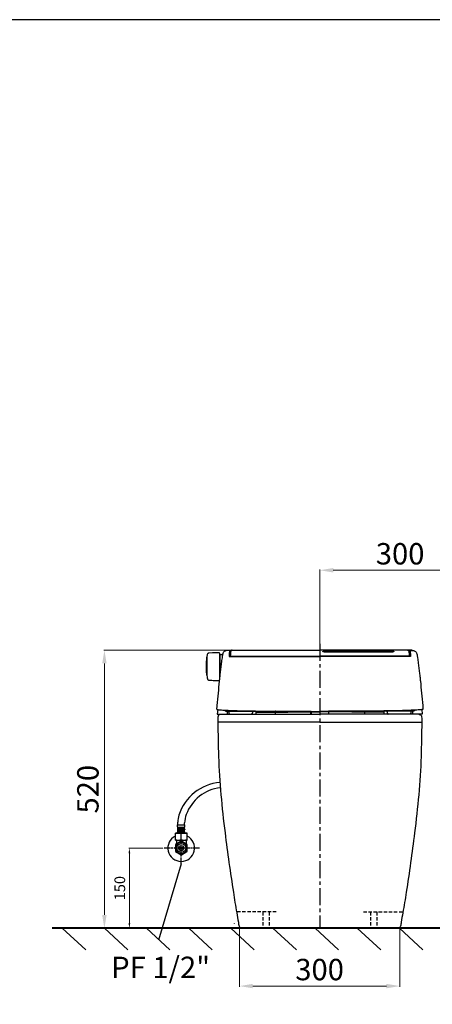
# Model space of a CAD drawing. Units: millimetres. Extents: x 597 to 4570, y -1277 to 1532.
# Drawn here: x 1872 to 2643, y -309 to 1532 of the extents above; entities that cross this region are included whole.
import ezdxf

# ---------------------------------------------------------------- set-up
doc = ezdxf.new("R2010")
doc.units = ezdxf.units.MM
for name, pattern in [('AM_ISO08W050', [18, 12, -1.5, 3, -1.5]), ('CENTER', [50.800000000000004, 31.75, -6.35, 6.35, -6.35]), ('HIDDEN', [9.524999999999999, 6.35, -3.175])]:
    doc.linetypes.add(name, pattern=pattern)
for name, color, linetype in [('CEN', 2, 'AM_ISO08W050'), ('CENTER', 2, 'CENTER'), ('DIM', 1, 'Continuous'), ('HID', 3, 'HIDDEN')]:
    doc.layers.add(name, color=color, linetype=linetype)
doc.styles.add('大標註字', font='txt', dxfattribs={"height": 40})
doc.styles.add('小標註字', font='txt', dxfattribs={"height": 20})
doc.dimstyles.new('大標註', dxfattribs={"dimtxt": 40, "dimasz": 25, "dimexe": 1.25, "dimexo": 0.625, "dimgap": 5, "dimtad": 1, "dimtoh": 1, "dimdec": 0, "dimtxsty": '大標註字', "dimcen": 2.5, "dimclrd": 1, "dimclre": 1, "dimclrt": 1, "dimadec": 0, "dimazin": 0, "dimtfac": 1, "dimtdec": 0, "dimtmove": 0, "dimatfit": 3, "dimfxl": 1, "dimtfillclr": 1, "dimlwd": 0, "dimlwe": 0, "dimarcsym": 0})
doc.dimstyles.new('小標註', dxfattribs={"dimtxt": 20, "dimasz": 10, "dimexe": 1.25, "dimexo": 0.625, "dimgap": 5, "dimtad": 1, "dimtoh": 1, "dimdec": 0, "dimtxsty": '小標註字', "dimcen": 2.5, "dimclrd": 1, "dimclre": 1, "dimclrt": 1, "dimadec": 0, "dimazin": 0, "dimtfac": 1, "dimtdec": 0, "dimtmove": 0, "dimatfit": 3, "dimfxl": 1, "dimlwd": 0, "dimlwe": 0, "dimarcsym": 0})

# ---------------------------------------------------------------- blocks, each defined once
blk = doc.blocks.new('*D7')
at = {"layer": 'Defpoints', "color": 0, "lineweight": 25, "transparency": 16777216}
for p in [(2139.513854060914, -16.63180321304844), (2076.631610038544, -166.6318032130484), (2076.631610038544, -166.6318032130484)]:
    blk.add_point(p, dxfattribs=at)
at = {"layer": 'DIM', "color": 1, "lineweight": 0, "transparency": 16777216}
for p, q in [((2138.888854060914, -16.63180321304844), (2075.381610038544, -16.63180321304842)), ((2076.631610038544, -26.63180321304842), (2076.631610038544, -156.6318032130484)), ((2076.006610038544, -166.6318032130484), (2075.381610038544, -166.6318032130484))]:
    blk.add_line(p, q, dxfattribs=at)
at = {"layer": 'DIM', "color": 1, "lineweight": 25, "transparency": 16777216}
for points in [[(2074.964943371878, -26.63180321304842), (2078.298276705211, -26.63180321304842), (2076.631610038544, -16.63180321304842)], [(2074.964943371878, -156.6318032130484), (2078.298276705211, -156.6318032130484), (2076.631610038544, -166.6318032130484)]]:
    blk.add_solid(points, dxfattribs=at)
at = {"layer": 'DIM', "color": 1, "lineweight": 25, "transparency": 16777216, "insert": (2061.237807585348, -91.63180321304799), "char_height": 20, "attachment_point": 5, "rotation": 90, "style": '小標註字'}
blk.add_mtext('150', dxfattribs=at)
blk = doc.blocks.new('*D8')
at = {"layer": 'Defpoints', "color": 0, "lineweight": 25, "transparency": 16777216}
for p in [(2732.486457281351, 502.8037063854308), (2432.342132468263, 365.2974289073647), (2732.486457281351, 350.5479208162346)]:
    blk.add_point(p, dxfattribs=at)
at = {"layer": 'DIM', "color": 1, "lineweight": 0, "transparency": 16777216}
for p, q in [((2432.342132468263, 365.9224289073647), (2432.342132468263, 504.0537063854308)), ((2457.342132468263, 502.8037063854308), (2707.486457281351, 502.8037063854308)), ((2732.486457281351, 351.1729208162346), (2732.486457281351, 504.0537063854308))]:
    blk.add_line(p, q, dxfattribs=at)
at = {"layer": 'DIM', "color": 1, "lineweight": 25, "transparency": 16777216}
for points in [[(2457.342132468263, 506.9703730520975), (2457.342132468263, 498.6370397187641), (2432.342132468263, 502.8037063854308)], [(2707.486457281351, 506.9703730520975), (2707.486457281351, 498.6370397187641), (2732.486457281351, 502.8037063854308)]]:
    blk.add_solid(points, dxfattribs=at)
at = {"layer": 'DIM', "color": 1, "lineweight": 25, "transparency": 16777216, "insert": (2582.414294874807, 528.4751072892398), "char_height": 40, "attachment_point": 5, "style": '大標註字'}
blk.add_mtext('300', dxfattribs=at)
blk = doc.blocks.new('*D4')
at = {"layer": 'Defpoints', "color": 0, "lineweight": 25, "transparency": 16777216}
for p in [(2282.106189831836, -166.6318032130484), (2581.858354518441, -166.6318032130484), (2282.106189831836, -274.7723104847291)]:
    blk.add_point(p, dxfattribs=at)
at = {"layer": 'DIM', "color": 1, "lineweight": 0, "transparency": 16777216}
for p, q in [((2282.106189831836, -167.2568032130484), (2282.106189831836, -276.0223104847291)), ((2581.858354518441, -167.2568032130484), (2581.858354518441, -276.0223104847291)), ((2556.858354518441, -274.7723104847291), (2307.106189831836, -274.7723104847291))]:
    blk.add_line(p, q, dxfattribs=at)
at = {"layer": 'DIM', "color": 1, "lineweight": 25, "transparency": 16777216}
for points in [[(2307.106189831836, -270.6056438180624), (2307.106189831836, -278.9389771513958), (2282.106189831836, -274.7723104847291)], [(2556.858354518441, -270.6056438180624), (2556.858354518441, -278.9389771513958), (2581.858354518441, -274.7723104847291)]]:
    blk.add_solid(points, dxfattribs=at)
at = {"layer": 'DIM', "color": 1, "lineweight": 25, "transparency": 16777216, "insert": (2431.982272175138, -249.1009095809202), "char_height": 40, "attachment_point": 5, "style": '大標註字'}
blk.add_mtext('300', dxfattribs=at)
blk = doc.blocks.new('*D15')
at = {"layer": 'Defpoints', "color": 0, "lineweight": 25, "transparency": 16777216}
for p in [(2260.410591231624, 353.4628640086526), (2029.924018134945, -166.6318032130484), (2029.924018134945, -166.6318032130484)]:
    blk.add_point(p, dxfattribs=at)
at = {"layer": 'DIM', "color": 1, "lineweight": 0, "transparency": 16777216}
for p, q in [((2259.785591231624, 353.4628640086526), (2028.674018134945, 353.4628640086526)), ((2029.924018134945, 328.4628640086526), (2029.924018134945, -141.6318032130484)), ((2029.299018134945, -166.6318032130484), (2028.674018134945, -166.6318032130484))]:
    blk.add_line(p, q, dxfattribs=at)
at = {"layer": 'DIM', "color": 1, "lineweight": 25, "transparency": 16777216}
for points in [[(2025.757351468278, 328.4628640086526), (2034.090684801611, 328.4628640086526), (2029.924018134945, 353.4628640086526)], [(2025.757351468278, -141.6318032130484), (2034.090684801611, -141.6318032130484), (2029.924018134945, -166.6318032130484)]]:
    blk.add_solid(points, dxfattribs=at)
at = {"layer": 'DIM', "color": 1, "lineweight": 25, "transparency": 16777216, "insert": (2004.252617231136, 93.41553039780241), "char_height": 40, "attachment_point": 5, "rotation": 90, "style": '大標註字'}
blk.add_mtext('520', dxfattribs=at)

msp = doc.modelspace()

# ---------------------------------------------------------------- linework, layer by layer
at = {"color": 0, "lineweight": 25}
for p, q in [((2260.063418736964, 353.4628640086526), (2432.342132468263, 353.4628640086526)), ((2604.620846199562, 353.4628640086526), (2432.342132468263, 353.4628640086526)), ((2244.807714184377, 347.9568216706854), (2244.807714184377, 299.575285783019)), ((2244.807714184377, 340.9697044726256), (2244.807714184377, 319.1570993835999)), ((2249.303489223401, 344.9638518000195), (2249.303374027649, 344.9638517690137)), ((2265.063223897691, 342.1943246613275), (2432.342132468262, 342.1943246613275)), ((2265.187641793779, 342.1943246613275), (2265.109494324753, 341.3742331866042)), ((2265.109494324753, 341.3742331866042), (2432.342132468263, 341.3742331866042)), ((2599.621041038834, 342.1943246613275), (2432.342132468264, 342.1943246613275)), ((2599.574770611772, 341.3742331866042), (2432.342132468263, 341.3742331866042)), ((2599.496623142747, 342.1943246613275), (2599.574770611772, 341.3742331866042)), ((2219.803038960918, 323.459831155352), (2219.803038965006, 323.4609588080938)), ((2244.922383414636, 300.737822634853), (2244.781172810826, 299.306204663754)), ((2245.158586254121, 302.9849261737282), (2244.925536109009, 300.7728470282033)), ((2241.641446743473, 242.3014198613805), (2240.832108952771, 233.443000350894)), ((2257.306418439967, 239.4441224045247), (2337.783353909845, 239.411113540209)), ((2259.244579982028, 239.4441224045247), (2259.060107262626, 233.443000350894)), ((2607.377763091285, 239.4750888922759), (2526.900834720604, 239.4278424277416)), ((2605.439601579555, 239.474746001856), (2605.625135986345, 233.4736566781853)), ((2623.042818193052, 242.3014198613805), (2623.852155983754, 233.443000350894)), ((2240.832108952771, 233.443000350894), (2432.342622980379, 233.443000350894)), ((2312.597607284588, 236.9436548821786), (2432.342778353226, 238.0515476230853)), ((2312.597633706534, 236.9436548821786), (2312.603623174251, 235.3808143613778)), ((2415.339599208371, 233.443000350894), (2415.339909310064, 237.8942355993986)), ((2415.339877926226, 237.4437483866475), (2415.964190751207, 237.4454339929835)), ((2415.966973195085, 237.9003706104183), (2415.939711413742, 233.443000350894)), ((2623.852155983754, 233.443000350894), (2432.341641956146, 233.443000350894)), ((2552.087017482891, 236.9648395521059), (2432.341652285037, 238.051547523476)), ((2448.71748393243, 237.9032676435663), (2448.745534290318, 233.4459022768236)), ((2449.344659974931, 237.4467563696855), (2448.720346861509, 237.4483315255078)), ((2449.345646486298, 233.4460084458511), (2449.344548893016, 237.8972435698344)), ((2552.086991060946, 236.9648395474315), (2552.081278083714, 235.4019979914599)), ((2432.342132468262, 218.4401952168178), (2241.83999915111, 218.4401952168178)), ((2432.342132468264, 218.4401952168178), (2622.844265785415, 218.4401952168178)), ((2286.357509102518, -166.6318032130484), (2432.342132468263, -166.6318032130484)), ((2578.326755834007, -166.6318032130484), (2432.342132468262, -166.6318032244753))]:
    msp.add_line(p, q, dxfattribs=at)
at = {"lineweight": 25}
for p, q in [((2166.658041487672, 23.16425744896605), (2166.658041487672, 26.96425744896533)), ((2166.658041487672, 26.96425744896533), (2180.258041487671, 26.96425744896533)), ((2166.658041487672, 18.61020840725087), (2166.658041487672, 17.81020840725159)), ((2167.05804148767, 26.96425744896533), (2167.05804148767, 31.66208335741885)), ((2167.358041487673, 19.56414760866846), (2167.358041487673, 22.46425744896533)), ((2167.358041487673, 22.46425744896533), (2179.55804148767, 22.46425744896533)), ((2167.658041487672, 19.61020840725087), (2179.258041487671, 19.61020840725087)), ((2169.458041487671, 19.61020840725087), (2169.458041487671, 22.46425744896533)), ((2170.458041487671, 19.61020840725087), (2170.458041487671, 22.46425744896533)), ((2172.958041487671, 19.61020840725087), (2172.958041487671, 22.46425744896533)), ((2173.958041487671, 19.61020840725087), (2173.958041487671, 22.46425744896533)), ((2176.458041487671, 19.61020840725087), (2176.458041487671, 22.46425744896533)), ((2177.458041487671, 19.61020840725087), (2177.458041487671, 22.46425744896533)), ((2179.55804148767, 19.56414760866846), (2179.55804148767, 22.46425744896533)), ((2179.858041487673, 26.96425744896533), (2179.858041487673, 30.43278824314712)), ((2180.258041487671, 23.16425744896605), (2180.258041487671, 26.96425744896533)), ((2180.258041487671, 18.61020840725087), (2180.258041487671, 17.81020840725159)), ((2184.458041487671, 10.96425744896533), (2162.458041487671, 10.96425744896533)), ((2162.458041487671, -2.035742551034673), (2162.458041487671, 10.96425744896533)), ((2166.658041487672, 10.96425744896533), (2166.658041487672, 12.76425744896642)), ((2167.358041487673, 13.46425744896533), (2167.358041487673, 17.11020840725087)), ((2179.55804148767, 17.11020840725087), (2167.358041487673, 17.11020840725087)), ((2167.358041487673, 13.46425744896533), (2179.55804148767, 13.46425744896533)), ((2169.458041487671, 13.46425744896533), (2169.458041487671, 17.11020840725087)), ((2170.458041487671, 13.46425744896533), (2170.458041487671, 17.11020840725087)), ((2172.958041487671, 13.46425744896533), (2172.958041487671, 17.11020840725087)), ((2173.458041487671, -2.035742551034673), (2173.458041487671, 10.96425744896533)), ((2173.958041487671, 13.46425744896533), (2173.958041487671, 17.11020840725087)), ((2176.458041487671, 13.46425744896533), (2176.458041487671, 17.11020840725087)), ((2177.458041487671, 13.46425744896533), (2177.458041487671, 17.11020840725087)), ((2179.55804148767, 13.46425744896533), (2179.55804148767, 17.11020840725087)), ((2180.258041487671, 10.96425744896533), (2180.258041487671, 12.76425744896642)), ((2184.458041487671, -2.035742551034673), (2184.458041487671, 10.96425744896533)), ((2162.458041487671, -2.035742551034673), (2184.458041487671, -2.035742551034673)), ((2163.958041487671, -2.035742551032854), (2163.958041487671, -2.035742551032854)), ((2164.458041487671, -2.035742551034673), (2164.458041487671, -9.126249713582183)), ((2164.458041487671, -2.035742551034673), (2182.458041487671, -2.035742551034673)), ((2168.81449758242, -15.63180321304844), (2178.101585392923, -15.63180321304844)), ((2168.81449758242, -17.63180321304844), (2178.101585392923, -17.63180321304844)), ((2182.458041487671, -2.035742551034673), (2182.458041487671, -9.126249713584002)), ((1994.928354644803, -206.8311162520868), (1951.184917103153, -166.6318032130484)), ((2073.667455676595, -206.8311162520868), (2029.924018134945, -166.6318032130484)), ((2152.406556708386, -206.8311162520868), (2108.663119166736, -166.6318032130484)), ((2231.145657740178, -206.8311162520868), (2187.402220198528, -166.6318032130484)), ((2214.867809661559, -166.6318032130484), (2330.936243551254, -166.6318032130484)), ((2215.867809661559, -166.6318032130484), (2447.009582722578, -166.6318032130484)), ((2309.884758771969, -206.8311162520868), (2266.141321230319, -166.6318032130484)), ((2272.342132468263, -166.6318032130484), (2432.342132468263, -166.6318032130484)), ((2388.623859803761, -206.8311162520868), (2344.880422262111, -166.6318032130484)), ((2467.362960835552, -206.8311162520868), (2423.619523293902, -166.6318032130484)), ((2592.342132468263, -166.6318032130484), (2432.342132468263, -166.6318032130484)), ((2546.102061867344, -206.8311162520868), (2502.358624325694, -166.6318032130484)), ((2624.841162899135, -206.8311162520868), (2581.097725357485, -166.6318032130484))]:
    msp.add_line(p, q, dxfattribs=at)
at = {"lineweight": 40}
msp.add_line((2888.171437391041, -166.6318032130485), (1932.532774392419, -166.6318032130484), dxfattribs=at)
at = {"color": 0}
msp.add_lwpolyline([(597.1383030050647, 1532.388431702095), (597.1383030050647, -1276.813577755632), (4570.152573523851, -1276.813577755632), (4570.152573523851, 1532.388431702095)], close=True, dxfattribs=at)
at = {"color": 0, "lineweight": 25}
msp.add_lwpolyline([(2244.306167850265, 348.4577668703992), (2238.458223254831, 348.3517650624206), (2231.875638922494, 348.1078297981747), (2225.052331935371, 347.7961562802396)], dxfattribs=at)
at = {"color": 29, "lineweight": 25, "const_width": 1.057822437990645}
msp.add_lwpolyline([(2179.62867237595, 19.68676715796482), (2168.697840516714, 19.68676715796482)], dxfattribs=at)
at = {"lineweight": 25}
msp.add_lwpolyline([(2184.208041487671, -10.13661268466512), (2173.708041487671, -4.074434858174754, 0.2679491924311196), (2173.208041487671, -4.074434858174754), (2162.708041487671, -10.13661268466512, 0.2679491924311247), (2162.458041487671, -10.56962538655625), (2162.458041487671, -22.69398103953881, 0.2679491924311214), (2162.708041487671, -23.12699374143176), (2173.208041487671, -29.18917156792213, 0.2679491924311224), (2173.708041487671, -29.18917156792213), (2184.208041487671, -23.12699374143176, 0.2679491924311233), (2184.458041487671, -22.69398103953881), (2184.458041487671, -10.56962538655807, 0.2679491924311263)], format="xyb", close=True, dxfattribs=at)
at = {"color": 49, "lineweight": 25}
msp.add_lwpolyline([(2272.08041365974, -157.4686201161658), (2272.08041365974, -158.5259104734987)], dxfattribs=at)
at = {"lineweight": 25}
for radius in [11, 8.5, 4.75]:
    msp.add_circle((2173.458041487671, -16.63180321304844), radius, dxfattribs=at)
at = {"color": 0, "lineweight": 25}
for centre, start, end in [((2244.307620679901, 347.9576702321444), 0, 90.16645133055775), ((2245.307807688842, 342.7634404278631), 180, 270), ((2245.307807688842, 304.1562218828399), 90, 180)]:
    msp.add_arc(centre, 0.5000935044692116, start, end, dxfattribs=at)
at = {"lineweight": 25}
for centre, radius, start, end in [((2253.531983897678, 17.96781405276988), 88.42426052923288, 95.05825954318026, 162.3362706993687), ((2254.743688029726, 20.38310502765262), 76.17126021174441, 96.21545842118526, 160.3770603428581), ((2207.05804148767, 31.66208335741885), 40, 160.8278582919427, 180), ((2219.858041487673, 30.43278824314712), 40, 157.153082737944, 180), ((2167.358041487673, 23.16425744896605), 0.7, 180, 270), ((2167.658041487672, 18.61020840725087), 1, 90, 180), ((2179.258041487671, 18.61020840725087), 1, 0, 90), ((2179.55804148767, 23.16425744896605), 0.7, 270, 0), ((2173.458041487671, -16.63180321304844), 25, 116.1038811373869, 63.89611886261309), ((2168.397511600916, -10.92864577562705), 21.49988496870224, 76.53950249787786, 105.9672630637461), ((2167.358041487673, 17.81020840725159), 0.7, 180, 270), ((2167.358041487673, 12.76425744896642), 0.7, 90, 180), ((2178.901495812332, -15.55510758066066), 26.12121407897927, 77.84647163706312, 102.1535283629369), ((2179.55804148767, 17.81020840725159), 0.7, 270, 0), ((2179.55804148767, 12.76425744896642), 0.7, 0, 90), ((2168.397511600916, 19.86595994700565), 21.49988496870224, 254.0327369362539, 283.4604975021222), ((2178.901495812332, 24.49242175203926), 26.12121407897927, 257.8464716370631, 282.1535283629369)]:
    msp.add_arc(centre, radius, start, end, dxfattribs=at)
at = {"color": 0, "lineweight": 25}
for points in [[(2263.933916176944, 352.5701402480111), (2263.878708688742, 352.6357891971531), (2263.664980013381, 352.7971501585318), (2263.502029965039, 352.8720467524874), (2263.274154382141, 352.9251237549361), (2262.998911015385, 352.9302614184298), (2258.924944955951, 352.8986595929584), (2258.161688144329, 352.8565907612203), (2257.602779929696, 352.7789732462227), (2256.995337176965, 352.6482402775277), (2256.497180220176, 352.503297274942), (2256.108107280753, 352.3651057212537), (2255.85837246252, 352.2642405943054), (2253.408988674433, 350.6421838691244), (2251.802379896007, 348.4578172314157), (2251.047081011177, 346.5125757843948), (2250.832349758816, 345.7145770364993), (2250.728578412819, 345.1802307534483), (2249.683587589097, 339.1156315745009), (2248.964681564406, 334.0362762350069), (2247.622636450424, 323.4504110821949), (2246.408849596055, 313.4966401446322), (2245.307807688842, 304.1562218828399), (2244.513145065302, 296.4696349834203), (2244.41290309391, 295.4339578549461), (2240.095625119888, 250.1204233698118), (2239.770004761645, 246.7065125714619), (2239.610657847149, 245.0358671762542), (2239.52944039866, 243.7772870743363), (2239.691796449914, 243.1994138396824), (2240.090849968633, 242.7441480202233), (2240.469696378729, 242.6389203995168), (2241.006408242164, 242.4843306949072), (2241.641446743473, 242.3014198613805), (2242.367908482811, 242.0921762925789), (2243.771430104262, 241.9469616998474), (2248.629420300583, 241.5136788377617), (2258.461855938954, 240.9887317756243), (2270.412249438994, 240.5579739694185), (2300.059472959734, 239.8906747069275), (2349.456879285974, 239.3048454409877), (2389.296248214691, 239.068664932603), (2432.342132468262, 238.9881637986077)], [(2255.58296214557, 352.1414226198954), (2255.922871120712, 352.3018279689741), (2256.662273392631, 352.6853572140583), (2257.631107639841, 353.0606242427386), (2258.645762501109, 353.3165015848097), (2260.063418736965, 353.4628640086526)], [(2263.933916176944, 352.5701402480111), (2263.724056009307, 351.6953214565947), (2263.432246466564, 349.5990579364261), (2263.184393071944, 347.0102529642422), (2262.892260184054, 342.9709511144188), (2262.819787244928, 341.7989653600282), (2262.81108034526, 341.6535090978932)], [(2268.342617219391, 353.4653251658674), (2268.080525224264, 353.435921992133), (2267.819676355483, 353.3938351735649), (2267.53099231774, 353.2895293682711), (2266.628366096142, 352.5584512913579), (2266.171182150294, 351.2648693190743), (2265.06322389769, 342.1943246613275)], [(2600.750348759582, 352.5701402480111), (2600.805556247783, 352.6357891971531), (2601.019284923144, 352.7971501585318), (2601.182234971486, 352.8720467524874), (2601.410110554385, 352.9251237549361), (2601.68535392114, 352.9302614184298), (2605.759319980575, 352.8986595929584), (2606.522576792196, 352.8565907612203), (2607.08148500683, 352.7789732462227), (2607.688927759561, 352.6482402775277), (2608.18708471635, 352.503297274942), (2608.576157655772, 352.3651057212537), (2608.825892474005, 352.2642405943054), (2611.275276262093, 350.6421838691244), (2612.881885040518, 348.4578172314157), (2613.637183925348, 346.5125757843948), (2613.85191517771, 345.7145770364993), (2613.955686523706, 345.1802307534483), (2615.000677347428, 339.1156315745009), (2615.719583372119, 334.0362762350069), (2617.061628486101, 323.4504110821949), (2618.27541534047, 313.4966401446322), (2619.376457247683, 304.1562218828399), (2620.171119871223, 296.4696349834203), (2620.271361842616, 295.4339578549461), (2624.588639816637, 250.1204233698118), (2624.91426017488, 246.7065125714619), (2625.073607089377, 245.0358671762542), (2625.154824537866, 243.7772870743363), (2624.992468486611, 243.1994138396824), (2624.593414967892, 242.7441480202233), (2624.214568557797, 242.6389203995168), (2623.677856694362, 242.4843306949072), (2623.042818193052, 242.3014198613805), (2622.316356453714, 242.0921762925789), (2620.912834832263, 241.9469616998474), (2616.054844635942, 241.5136788377617), (2606.222408997571, 240.9887317756243), (2594.272015497531, 240.5579739694185), (2564.624791976792, 239.8906747069275), (2515.227385650551, 239.3048454409877), (2475.388016721834, 239.068664932603), (2432.342132468264, 238.9881637986077)], [(2446.118574241739, 349.5108406063621), (2442.286839321711, 349.7090438202217), (2440.981311229137, 349.8578999336717), (2438.679776316401, 350.3198745510849), (2437.843806925307, 350.845973811254), (2437.84553519657, 350.8690279719669), (2438.239723841538, 351.1803871278448), (2440.098842825697, 351.5643798860226), (2441.966238089325, 351.7356938316257), (2444.35415666883, 351.8462439427833), (2445.575730904374, 351.8722758719875)], [(2445.575730457439, 351.8723075883597), (2447.353987100362, 351.8811810613506), (2450.306819111753, 351.8811810613506), (2460.816839457705, 351.8811810613506), (2474.911577105082, 351.8811810613506), (2486.009792619833, 351.8811810613506), (2523.175958300235, 351.8811810613506), (2549.42464248966, 351.8784738722768), (2562.964039159732, 351.8745431184775), (2565.594490499961, 351.8002898749114), (2567.152072410393, 351.7074069369239), (2568.191580090882, 351.6129257215136), (2570.037991737083, 351.3164508291061), (2570.5015565177, 351.1687104021339), (2570.777307316442, 351.0111771958675), (2570.868676249821, 350.8467421752748), (2570.777088173547, 350.6740828387178), (2570.515688683327, 350.5054101845346), (2570.249590225864, 350.3935562165418), (2569.59115069529, 350.1966994445513), (2568.892898658312, 350.0447807206215), (2567.055389063039, 349.7742741039769), (2565.858535282672, 349.6594324059638), (2564.257744965402, 349.5617227524654), (2559.136824171186, 349.5059138217994), (2532.71110874524, 349.5059138217994), (2511.018498525599, 349.5059138217994), (2493.412986985543, 349.5059138217994), (2473.053803185431, 349.5059138217994), (2453.689700484657, 349.5059138217994), (2446.118576875571, 349.5108405647916)], [(2596.341647717134, 353.4653251658674), (2596.603739712261, 353.435921992133), (2596.864588581042, 353.3938351735649), (2597.153272618786, 353.2895293682711), (2598.055898840383, 352.5584512913579), (2598.513082786232, 351.2648693190743), (2599.621041038835, 342.1943246613275)], [(2600.750348759582, 352.5701402480111), (2600.960208927218, 351.6953214565947), (2601.252018469961, 349.5990579364261), (2601.499871864582, 347.0102529642422), (2601.792004752472, 342.9709511144188), (2601.864477691598, 341.7989653600282), (2601.873184591266, 341.6535090978932)], [(2221.393072888475, 340.6420097258374), (2221.252007593536, 340.6401361577289), (2221.107008002785, 340.609489037515), (2220.982720395541, 340.5417708408745), (2220.889121895049, 340.4507194242294), (2220.801497018686, 340.2812021387097), (2220.768195872928, 340.0419295327238), (2219.803038961011, 323.4598223756097), (2219.911942764395, 317.6728718916886), (2220.427611355915, 310.2131018267885), (2220.667229212491, 307.8665066709032), (2220.754774922249, 307.0091651464743), (2220.78796683924, 306.6976881876915), (2220.860607009815, 306.5144381457533), (2220.935353281575, 306.4237466578056), (2221.043009845996, 306.3450099005313), (2221.177641485112, 306.2953101551725), (2221.250477220702, 306.2796198478934), (2221.393021654349, 306.2837390934958)], [(2225.052331935371, 347.7961562802395), (2224.045921152259, 347.5695944917816), (2223.320109173947, 347.1275268122315), (2222.539470388366, 346.2278391808613), (2221.975234993736, 344.6647627528016), (2221.57857458312, 342.2987571870904), (2221.453538527086, 341.4438543436022), (2221.393072888475, 340.6420097258374), (2221.298459175175, 322.7977868005883), (2221.393021654349, 306.2837390934958), (2222.150659106368, 301.1688824263181), (2222.315127408162, 300.1471372247986), (2222.440679955633, 299.5661226777572), (2222.546990819543, 299.3138931309472), (2222.978074994008, 298.5744590430675), (2223.412836007615, 298.1419957699916), (2223.678072809688, 297.9701609438016), (2223.856295102857, 297.8546988490605), (2224.24325810657, 297.6846572433906), (2224.54320660138, 297.5709883691693), (2225.048268901485, 297.4844767296447), (2235.725654133037, 296.723060745257), (2244.511323425876, 296.468818157397)], [(2262.81108034526, 341.6535090978932), (2263.05149177954, 341.6112152304709), (2263.51560092518, 341.5468230181464), (2264.211327662475, 341.4554030541856), (2265.109494324753, 341.3742331866042)], [(2601.873184591266, 341.6535090978932), (2601.632773156985, 341.6112152304709), (2601.168664011345, 341.5468230181464), (2600.472937274051, 341.4554030541856), (2599.574770611772, 341.3742331866042)], [(2254.597376239384, 241.1555713432315), (2255.128196524056, 240.3738709229988), (2256.085035725386, 239.7024686707516), (2257.306418439968, 239.4441224045247)], [(2261.132495796941, 239.4441224045247), (2261.599096921318, 238.9987456274584), (2262.041427914588, 238.2270443187997), (2262.236322754747, 237.2257407085858), (2262.264198594334, 236.5204574117149), (2262.510389121992, 235.5023613726939), (2263.236263371042, 234.3038592207024), (2263.875704194656, 233.7180915992947), (2264.305647024226, 233.443000350894)], [(2307.471785630959, 239.4235463004611), (2306.999601118598, 238.9533346913045), (2306.579932209877, 238.2040903172983), (2306.393970120905, 237.2256114473175), (2306.364287930176, 236.504619664657), (2306.258845794415, 235.933588927558), (2306.138835293787, 235.5526169821285), (2305.790604339134, 234.8397910895824), (2305.279719554353, 234.1791980998798), (2304.755127931367, 233.7185531885336), (2304.324556158458, 233.443000350894)], [(2311.79186683429, 239.4217743520956), (2312.004340927478, 239.3503819686548), (2312.244733610795, 239.1926541743928), (2312.421905889308, 238.9863286327316), (2312.558033357707, 238.6604203266859), (2312.584821735993, 238.1562088671258), (2312.591262844184, 237.5455074842328), (2312.597501716655, 237.2008716578202), (2312.698044588044, 237.016900494101), (2312.894500781544, 236.9436548821786)], [(2552.892319503344, 239.4431015310505), (2552.679858043887, 239.3716715588102), (2552.439493268791, 239.2139012378743), (2552.262357495194, 239.0075443549561), (2552.126287687089, 238.6816119709796), (2552.099588511941, 238.1773957800363), (2552.093255446266, 237.5666932671699), (2552.087077545241, 237.2220563423988), (2551.986567222739, 237.038067393987), (2551.790123990582, 236.9647870271055)], [(2557.212400325584, 239.4456377678265), (2557.68466801818, 238.9755097026905), (2558.104469473123, 238.2263395862581), (2558.290604667062, 237.2478936311278), (2558.320414411801, 236.5269071109839), (2558.425957569981, 235.9558950371479), (2558.546035468496, 235.5749443293734), (2558.894392527502, 234.8621800553645), (2559.405394173291, 234.2016774593321), (2559.930067283197, 233.7411253634762), (2560.36068779888, 233.4656487048807)], [(2603.551685794186, 239.4744120006737), (2603.085163471076, 239.028952681702), (2602.642969010493, 238.2571731300021), (2602.448251319307, 237.2558350555801), (2602.420500255557, 236.5505468380842), (2602.174489848514, 235.5324072601262), (2601.448827644184, 234.3337767086342), (2600.809490461828, 233.7478959695318), (2600.379596306836, 233.4727286619738)], [(2610.08650246798, 241.1870170751979), (2609.555820486375, 240.4052227569715), (2608.599100081346, 239.7336512357424), (2607.377763091284, 239.4750888922759)], [(2247.424943099467, 233.443000350894), (2246.081108540874, 233.2508336910303), (2245.119813114856, 233.0586670311666), (2243.492735200225, 231.9647427908046), (2242.411256528474, 230.329369235815), (2242.05084077749, 228.5526638242463), (2241.839999151111, 218.4401952168178), (2243.117661281286, 154.5260841043571), (2255.28509554454, 11.65121093948278), (2270.875560077813, -99.43492658542777), (2277.177641820836, -137.5392691649091), (2280.186813904285, -155.1915308803269), (2281.552880501293, -162.4968717924195), (2283.144553232302, -165.4628511379696), (2283.970834003625, -166.0253555748349), (2284.786155632175, -166.3784082829817), (2286.357509102518, -166.6318032130484)], [(2312.603623174251, 235.3808143613778), (2312.626298158306, 235.1323859315066), (2312.69810256029, 234.7620280989013), (2312.917944145544, 234.1745970359323), (2313.065997685457, 233.9119254870391), (2313.234664752558, 233.6718915493905), (2313.37790820475, 233.5003349624742), (2313.432110565583, 233.443000350894)], [(2349.456879285974, 239.3048454409877), (2349.099852180516, 238.9440675502392), (2348.959497720246, 237.8475212356111), (2348.955441774331, 237.4629644631032), (2348.951602172487, 237.2207104729125), (2348.849530617214, 237.016900494101), (2348.653074423715, 236.9436548821786)], [(2515.227328327612, 239.3195091050042), (2515.58441925461, 238.9587943834571), (2515.724967708498, 237.8622729168401), (2515.729091688324, 237.4777168679092), (2515.732974148544, 237.235463560794), (2515.835081759322, 237.0316716431913), (2516.031550908015, 236.9584607885205)], [(2552.081278083714, 235.4019979914599), (2552.058647050802, 235.153565553925), (2551.986908171908, 234.7831950238186), (2551.767170515633, 234.1957250767039), (2551.619163448652, 233.9330273389857), (2551.450538849865, 233.6929635653097), (2551.307325750899, 233.5213816391207), (2551.253133534283, 233.4640374392111)], [(2617.259321837058, 233.443000350894), (2618.603156395652, 233.2508336910303), (2619.564451821669, 233.0586670311666), (2621.191529736301, 231.9647427908046), (2622.273008408052, 230.329369235815), (2622.633424159035, 228.5526638242463), (2622.844265785414, 218.4401952168178), (2621.56660365524, 154.5260841043571), (2609.399169391986, 11.65121093948278), (2593.808704858713, -99.43492658542777), (2587.506623115689, -137.5392691649091), (2584.49745103224, -155.1915308803269), (2583.131384435232, -162.4968717924195), (2581.539711704223, -165.4628511379696), (2580.7134309329, -166.0253555748349), (2579.89810930435, -166.3784082829817), (2578.326755834007, -166.6318032130484)]]:
    msp.add_spline(points, degree=3, dxfattribs=at)
msp.add_rational_spline([(2250.832349758816, 345.7145770364993), (2250.727411340966, 345.5939719671733), (2250.475558988603, 345.3045196289466), (2249.934275862063, 345.0227068434978), (2249.50625988094, 344.9829060988966), (2249.301351048808, 344.9638518475278), (2248.136867763641, 344.9638518475279), (2246.972384478473, 344.9638518475279), (2245.807901193306, 344.9638518475279), (2245.5149534415, 344.9638496691019), (2245.307808561365, 344.7567038655553), (2245.307807688837, 344.4637561137415), (2245.307807688838, 331.055677507786), (2245.307807688839, 317.6475989018306), (2245.30780768884, 304.2395202958751)], [1, 1, 1, 1, 1, 1, 1, 1, 1, 0.8047403088778659, 0.8047403088778659, 0.9999999999999999, 1, 1, 1], degree=3, knots=[0, 0, 0, 0, 0.477858318278051, 1.1468606447443, 1.761294050523332, 1.761294050523332, 1.761294050523332, 2.761294050523332, 2.761294050523332, 2.761294050523332, 4.332079962654031, 4.332079962654031, 4.332079962654031, 5.332079962654031, 5.332079962654031, 5.332079962654031, 5.332079962654031], dxfattribs=at)
for points in [[(2348.949836950324, 237.2109777132974), (2348.949871799794, 237.1218701029244), (2348.949906649265, 237.0327624925515), (2348.949941498735, 236.9436548821786), (2348.950058435378, 236.644656227131), (2348.950201252374, 236.279483351969), (2348.949785677987, 235.8345060374267), (2348.950809348177, 235.617492043097), (2348.947390446023, 235.4063290639665), (2348.931596985577, 235.1758566582398), (2348.885699396204, 234.8689843522588), (2348.783863961763, 234.5144071720542), (2348.609905590255, 234.1015702018884), (2348.392017197422, 233.7467832872645), (2348.193957913088, 233.5282810662848), (2348.116656010242, 233.443000350894)], [(2515.734741092554, 237.2257311136259), (2515.734722007582, 237.1366234984821), (2515.734702922612, 237.0475158833383), (2515.73468383764, 236.9584082681945), (2515.734619798435, 236.6594095971382), (2515.734541586109, 236.2942367024244), (2515.735035883782, 235.8492594683673), (2515.734050606702, 235.6322452963308), (2515.737506866762, 235.421082925361), (2515.753341101056, 235.1906133173458), (2515.799292980114, 234.8837491361526), (2515.901191143088, 234.529189977743), (2516.075222549048, 234.1163837899343), (2516.293173705702, 233.7616354286519), (2516.491271643321, 233.5431682508082), (2516.568588632421, 233.4579012126409)]]:
    msp.add_open_spline(points, degree=3, knots=[-0.2673236437216662, -0.2673236437216662, -0.2673236437216662, -0.2673236437216662, 0, 0, 0, 0.8969986918144655, 1.095521955623431, 1.334921135788923, 1.548067388629921, 1.728921654750251, 2.027629605780637, 2.477266544528816, 2.831200515190488, 3.370133377827083, 3.715127077380874, 3.715127077380874, 3.715127077380874, 3.715127077380874], dxfattribs=at)
at = {"layer": 'CEN', "lineweight": 25}
for p, q in [((2173.458041487671, -46.23423745778837), (2173.458041487671, 12.97063103169148)), ((2173.458041487671, -2.17108085700329), (2173.458041487671, 10.56297978107341)), ((2207.402228914429, -16.63180321304844), (2139.513854060914, -16.63180321304844))]:
    msp.add_line(p, q, dxfattribs=at)
at = {"layer": 'CENTER', "lineweight": 25}
msp.add_line((2432.342132468263, 365.2974289073647), (2432.342132468263, -165.6643651467471), dxfattribs=at)
at = {"layer": 'DIM', "lineweight": 25}
msp.add_line((2173.458041487671, -46.23423745778837), (2131.008452457538, -188.7536972117332), dxfattribs=at)
at = {"layer": 'HID', "lineweight": 25}
for p, q in [((2350.992765384981, -136.1347354092559), (2276.92498084704, -136.1347354092559)), ((2325.844951673053, -136.1347354092559), (2325.844951673053, -166.6318032130484)), ((2337.847317308292, -136.1347354092559), (2337.847317308292, -166.5216769778358)), ((2513.691499551544, -136.1347354092559), (2587.759284089485, -136.1347354092559)), ((2526.836947628234, -136.1347354092559), (2526.836947628234, -166.5216769778358)), ((2538.839313263472, -136.1347354092559), (2538.839313263472, -166.6318032130484))]:
    msp.add_line(p, q, dxfattribs=at)

# ---------------------------------------------------------------- texts
at = {"layer": 'DIM', "lineweight": 25, "insert": (2042.584082064367, -219.7814843323381), "char_height": 40, "attachment_point": 1, "style": '大標註字'}
msp.add_mtext_dynamic_manual_height_columns('PF 1/2"', width=412.860458235773, gutter_width=12.5, heights=[0], dxfattribs=at)

# ---------------------------------------------------------------- dimensions: what is measured, and where the dimension line sits
at = {"layer": 'DIM', "lineweight": 25}
for base, p1, p2, picture, middle in [((2732.486457281351, 502.8037063854308), (2432.342132468263, 365.2974289073647), (2732.486457281351, 350.5479208162346), '*D8', (2582.414294874807, 528.4751072892398)), ((2282.106189831836, -274.7723104847291), (2581.858354518441, -166.6318032130484), (2282.106189831836, -166.6318032130484), '*D4', (2431.982272175138, -249.1009095809202))]:
    dim = msp.add_linear_dim(base=base, p1=p1, p2=p2, dimstyle='大標註', dxfattribs=at)
    dim.commit()
    dim.dimension.update_dxf_attribs({"geometry": picture, "text_midpoint": middle})
dim = msp.add_linear_dim(base=(2029.924018134945, -166.6318032130484), p1=(2260.410591231624, 353.4628640086526), p2=(2029.924018134945, -166.6318032130484), angle=90, dimstyle='大標註', dxfattribs=at)
dim.commit()
dim.dimension.update_dxf_attribs({"geometry": '*D15', "text_midpoint": (2004.252617231136, 93.41553039780241)})
dim = msp.add_linear_dim(base=(2076.631610038544, -166.6318032130484), p1=(2139.513854060914, -16.63180321304844), p2=(2076.631610038544, -166.6318032130484), angle=90, dimstyle='小標註', dxfattribs=at)
dim.commit()
dim.dimension.update_dxf_attribs({"geometry": '*D7', "text_midpoint": (2076.631610038544, -91.63180321304799), "dimtype": 160})

doc.saveas('drawing.dxf')
